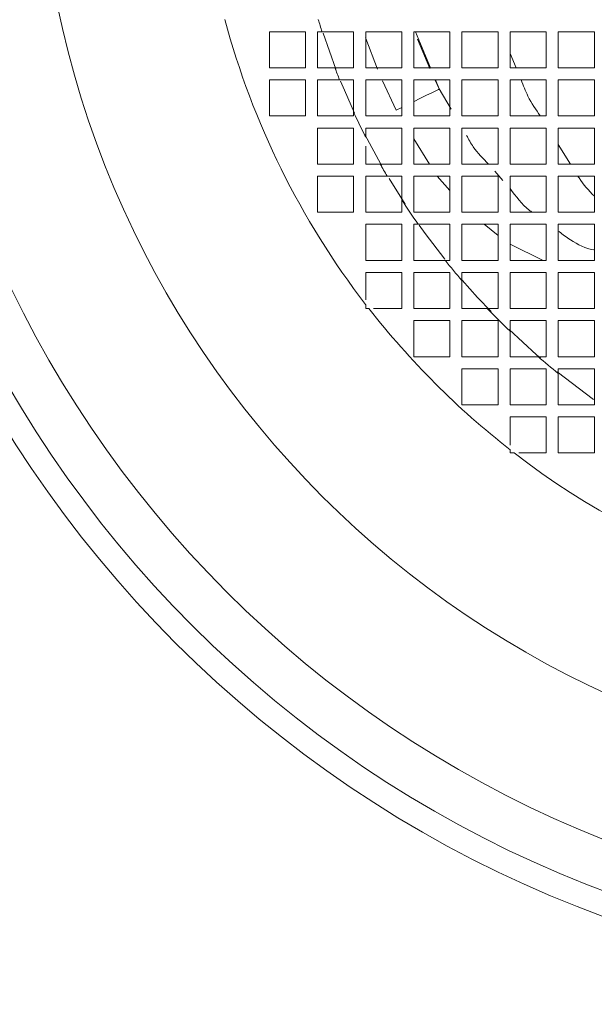
# Model space of a CAD drawing. Units: millimetres. Extents: x 4 to 207, y -3981 to 2471.
# Drawn here: x 48 to 54, y 132 to 143 of the extents above; entities that cross this region are included whole.
import ezdxf

# ---------------------------------------------------------------- set-up
doc = ezdxf.new("R2010")
doc.units = ezdxf.units.MM

msp = doc.modelspace()

# ---------------------------------------------------------------- linework, layer by layer
at = {"color": 7, "linetype": 'Continuous', "lineweight": 15}
for p, q in [((51.306, 142.117), (51.17, 142.497)), ((52.509, 142.512), (52.128, 142.512)), ((53.652, 142.131), (54.033, 142.131)), ((51.493, 141.623), (51.493, 141.662)), ((52.036, 140.692), (51.867, 140.964)), ((51.62, 139.972), (51.62, 139.683)), ((51.62, 139.634), (51.62, 139.591)), ((51.62, 139.591), (51.653, 139.591)), ((52.636, 139.591), (52.903, 139.591)), ((53.144, 139.083), (53.439, 139.083)), ((54.025, 138.632), (53.639, 138.924)), ((53.144, 138.448), (53.144, 138.149)), ((53.144, 138.101), (53.144, 138.067)), ((53.144, 138.067), (53.187, 138.067))]:
    msp.add_line(p, q, dxfattribs=at)
at = {"color": 8, "linetype": 'Continuous', "lineweight": 15}
for p, q in [((52.304, 142.131), (52.146, 142.512)), ((52.167, 142.433), (52.296, 142.124)), ((53.144, 142.282), (53.207, 142.131)), ((51.941, 141.684), (51.798, 141.993)), ((52.352, 142.001), (52.397, 141.908)), ((52.397, 141.908), (52.357, 142.004)), ((52.522, 141.695), (52.397, 141.908)), ((52.002, 141.713), (51.941, 141.684)), ((52.293, 141.115), (52.128, 141.383)), ((53.652, 141.321), (53.781, 141.115)), ((53.069, 140.942), (52.982, 141.041)), ((52.509, 140.838), (52.374, 140.988)), ((53.017, 140.363), (52.872, 140.48)), ((53.493, 140.099), (53.144, 140.269))]:
    msp.add_line(p, q, dxfattribs=at)
at = {"color": 8, "linetype": 'Continuous', "lineweight": 15, "flags": 128}
for points in [[(51.746, 142.117), (51.622, 142.441), (51.619, 142.447)], [(52.397, 141.908), (52.387, 141.903), (52.36, 141.889), (52.318, 141.868), (52.261, 141.841), (52.192, 141.807), (52.13, 141.777)]]:
    msp.add_lwpolyline(points, dxfattribs=at)
at = {"color": 7, "linetype": 'Continuous', "lineweight": 15, "flags": 128}
for points in [[(51.503, 141.652), (51.395, 141.895), (51.355, 141.991)], [(51.791, 141.093), (51.779, 141.115), (51.612, 141.426)], [(52.456, 140.112), (52.249, 140.383), (52.186, 140.471)], [(52.943, 139.558), (52.8, 139.709), (52.639, 139.891)], [(53.465, 139.067), (53.424, 139.103), (53.133, 139.369)]]:
    msp.add_lwpolyline(points, dxfattribs=at)
at = {"color": 7, "linetype": 'Continuous', "lineweight": 15}
for radius in [17.78, 16.51, 12.446, 12.192, 11.684, 10.257]:
    msp.add_circle((58.414, 144.862), radius, dxfattribs=at)
for centre, radius, start, end in [((58.414, 119.462), 44.45, 96.9678, 178.6903), ((58.414, 144.862), 8.573, 195.0261, 217.5715), ((58.414, 144.862), 7.625, 196.9456, 197.9458), ((58.414, 144.862), 7.625, 200.9825, 202.0081), ((58.414, 144.862), 7.625, 204.8108, 206.9953), ((58.414, 144.862), 7.625, 209.4276, 210.5292), ((58.414, 144.862), 7.625, 212.7458, 215.0715), ((58.414, 144.862), 7.625, 218.6501, 220.7291), ((58.414, 144.862), 8.572, 217.9385, 232.0615), ((58.414, 144.862), 7.625, 223.7238, 226.2762), ((58.414, 144.862), 7.625, 229.2709, 231.3499), ((58.414, 144.862), 8.573, 232.4285, 307.5715)]:
    msp.add_arc(centre, radius, start, end, dxfattribs=at)
for points, knots in [([(50.985, 142.512), (50.968, 142.512), (50.845, 142.512), (50.716, 142.512), (50.604, 142.512)], [0, 0, 0, 0, 0.138342, 1, 1, 1, 1]), ([(50.604, 142.512), (50.604, 142.45), (50.604, 142.323), (50.604, 142.196), (50.604, 142.131)], [0, 0, 0, 0, 0.4876519, 1, 1, 1, 1]), ([(50.985, 142.131), (50.985, 142.193), (50.985, 142.32), (50.985, 142.447), (50.985, 142.512)], [0, 0, 0, 0, 0.483866, 1, 1, 1, 1]), ([(51.112, 142.512), (51.112, 142.443), (51.112, 142.316), (51.112, 142.189), (51.112, 142.131)], [0, 0, 0, 0, 0.543769, 1, 1, 1, 1]), ([(51.16, 142.512), (51.154, 142.512), (51.138, 142.512), (51.122, 142.512), (51.112, 142.512)], [0, 0, 0, 0, 0.368718, 1, 1, 1, 1]), ([(51.493, 142.512), (51.473, 142.512), (51.361, 142.512), (51.251, 142.512), (51.16, 142.512)], [0, 0, 0, 0, 0.181569, 1, 1, 1, 1]), ([(51.493, 142.131), (51.493, 142.21), (51.493, 142.336), (51.493, 142.464), (51.493, 142.512)], [0, 0, 0, 0, 0.6211162, 1, 1, 1, 1]), ([(52.001, 142.512), (51.936, 142.512), (51.809, 142.512), (51.682, 142.512), (51.62, 142.512)], [0, 0, 0, 0, 0.508173, 1, 1, 1, 1]), ([(51.62, 142.512), (51.62, 142.459), (51.62, 142.331), (51.62, 142.205), (51.62, 142.131)], [0, 0, 0, 0, 0.418429, 1, 1, 1, 1]), ([(52.001, 142.131), (52.001, 142.189), (52.001, 142.315), (52.001, 142.443), (52.001, 142.512)], [0, 0, 0, 0, 0.456166, 1, 1, 1, 1]), ([(52.128, 142.512), (52.128, 142.437), (52.128, 142.31), (52.128, 142.183), (52.128, 142.131)], [0, 0, 0, 0, 0.58803, 1, 1, 1, 1]), ([(52.509, 142.131), (52.509, 142.225), (52.509, 142.352), (52.509, 142.479), (52.509, 142.512)], [0, 0, 0, 0, 0.741232, 1, 1, 1, 1]), ([(53.017, 142.512), (52.976, 142.512), (52.849, 142.512), (52.722, 142.512), (52.636, 142.512)], [0, 0, 0, 0, 0.3173147, 1, 1, 1, 1]), ([(52.636, 142.512), (52.636, 142.474), (52.636, 142.346), (52.636, 142.22), (52.636, 142.131)], [0, 0, 0, 0, 0.300643, 1, 1, 1, 1]), ([(53.017, 142.131), (53.017, 142.203), (53.017, 142.329), (53.017, 142.457), (53.017, 142.512)], [0, 0, 0, 0, 0.566181, 1, 1, 1, 1]), ([(53.525, 142.512), (53.442, 142.512), (53.315, 142.512), (53.188, 142.512), (53.144, 142.512)], [0, 0, 0, 0, 0.649437, 1, 1, 1, 1]), ([(53.144, 142.512), (53.144, 142.451), (53.144, 142.323), (53.144, 142.197), (53.144, 142.131)], [0, 0, 0, 0, 0.480856, 1, 1, 1, 1]), ([(53.525, 142.131), (53.525, 142.178), (53.525, 142.304), (53.525, 142.432), (53.525, 142.512)], [0, 0, 0, 0, 0.369511, 1, 1, 1, 1]), ([(54.033, 142.512), (54.018, 142.512), (53.891, 142.512), (53.764, 142.512), (53.652, 142.512)], [0, 0, 0, 0, 0.114745, 1, 1, 1, 1]), ([(53.652, 142.512), (53.652, 142.425), (53.652, 142.298), (53.652, 142.171), (53.652, 142.131)], [0, 0, 0, 0, 0.683327, 1, 1, 1, 1]), ([(54.033, 142.131), (54.033, 142.223), (54.033, 142.349), (54.033, 142.477), (54.033, 142.512)], [0, 0, 0, 0, 0.7244, 1, 1, 1, 1]), ([(50.604, 142.131), (50.721, 142.131), (50.85, 142.131), (50.973, 142.131), (50.985, 142.131)], [0, 0, 0, 0, 0.906465, 1, 1, 1, 1]), ([(51.112, 142.131), (51.157, 142.131), (51.219, 142.131), (51.279, 142.131), (51.294, 142.131)], [0, 0, 0, 0, 0.736973, 1, 1, 1, 1]), ([(51.294, 142.131), (51.352, 142.131), (51.418, 142.131), (51.484, 142.131), (51.493, 142.131)], [0, 0, 0, 0, 0.867549, 1, 1, 1, 1]), ([(51.62, 142.131), (51.695, 142.131), (51.821, 142.131), (51.949, 142.131), (52.001, 142.131)], [0, 0, 0, 0, 0.590144, 1, 1, 1, 1]), ([(52.128, 142.131), (52.16, 142.131), (52.287, 142.131), (52.414, 142.131), (52.509, 142.131)], [0, 0, 0, 0, 0.2566392, 1, 1, 1, 1]), ([(52.636, 142.131), (52.736, 142.131), (52.863, 142.131), (52.99, 142.131), (53.017, 142.131)], [0, 0, 0, 0, 0.7919858, 1, 1, 1, 1]), ([(53.144, 142.131), (53.204, 142.131), (53.33, 142.131), (53.458, 142.131), (53.525, 142.131)], [0, 0, 0, 0, 0.472294, 1, 1, 1, 1]), ([(50.985, 142.004), (50.974, 142.004), (50.851, 142.004), (50.722, 142.004), (50.604, 142.004)], [0, 0, 0, 0, 0.08302, 1, 1, 1, 1]), ([(50.604, 142.004), (50.604, 141.942), (50.604, 141.815), (50.604, 141.688), (50.604, 141.623)], [0, 0, 0, 0, 0.489553, 1, 1, 1, 1]), ([(50.985, 141.623), (50.985, 141.687), (50.985, 141.815), (50.985, 141.941), (50.985, 142.004)], [0, 0, 0, 0, 0.50718, 1, 1, 1, 1]), ([(51.112, 142.004), (51.112, 141.94), (51.112, 141.813), (51.112, 141.686), (51.112, 141.623)], [0, 0, 0, 0, 0.507677, 1, 1, 1, 1]), ([(51.344, 142.004), (51.34, 142.004), (51.265, 142.004), (51.186, 142.004), (51.112, 142.004)], [0, 0, 0, 0, 0.05824, 1, 1, 1, 1]), ([(51.493, 142.004), (51.488, 142.004), (51.439, 142.004), (51.389, 142.004), (51.344, 142.004)], [0, 0, 0, 0, 0.094461, 1, 1, 1, 1]), ([(51.493, 141.662), (51.493, 141.739), (51.493, 141.853), (51.493, 141.968), (51.493, 142.004)], [0, 0, 0, 0, 0.6817094, 1, 1, 1, 1]), ([(52.001, 142.004), (51.953, 142.004), (51.826, 142.004), (51.699, 142.004), (51.62, 142.004)], [0, 0, 0, 0, 0.374733, 1, 1, 1, 1]), ([(51.62, 142.004), (51.62, 141.962), (51.62, 141.835), (51.62, 141.708), (51.62, 141.623)], [0, 0, 0, 0, 0.32923, 1, 1, 1, 1]), ([(52.001, 141.623), (52.001, 141.691), (52.001, 141.817), (52.001, 141.945), (52.001, 142.004)], [0, 0, 0, 0, 0.5340972, 1, 1, 1, 1]), ([(52.509, 142.004), (52.419, 142.004), (52.292, 142.004), (52.165, 142.004), (52.128, 142.004)], [0, 0, 0, 0, 0.704757, 1, 1, 1, 1]), ([(52.128, 142.004), (52.128, 141.939), (52.128, 141.811), (52.128, 141.685), (52.128, 141.623)], [0, 0, 0, 0, 0.513717, 1, 1, 1, 1]), ([(52.509, 141.623), (52.509, 141.666), (52.509, 141.792), (52.509, 141.919), (52.509, 142.004)], [0, 0, 0, 0, 0.335679, 1, 1, 1, 1]), ([(53.017, 142.004), (52.995, 142.004), (52.868, 142.004), (52.741, 142.004), (52.636, 142.004)], [0, 0, 0, 0, 0.169342, 1, 1, 1, 1]), ([(52.636, 142.004), (52.636, 141.913), (52.636, 141.785), (52.636, 141.659), (52.636, 141.623)], [0, 0, 0, 0, 0.7169934, 1, 1, 1, 1]), ([(53.017, 141.623), (53.017, 141.71), (53.017, 141.836), (53.017, 141.964), (53.017, 142.004)], [0, 0, 0, 0, 0.683541, 1, 1, 1, 1]), ([(53.525, 142.004), (53.463, 142.004), (53.336, 142.004), (53.209, 142.004), (53.144, 142.004)], [0, 0, 0, 0, 0.484881, 1, 1, 1, 1]), ([(53.144, 142.004), (53.144, 141.957), (53.144, 141.83), (53.144, 141.703), (53.144, 141.623)], [0, 0, 0, 0, 0.365945, 1, 1, 1, 1]), ([(53.525, 141.623), (53.525, 141.684), (53.525, 141.81), (53.525, 141.938), (53.525, 142.004)], [0, 0, 0, 0, 0.478417, 1, 1, 1, 1]), ([(54.033, 142.004), (53.933, 142.004), (53.806, 142.004), (53.679, 142.004), (53.652, 142.004)], [0, 0, 0, 0, 0.78492, 1, 1, 1, 1]), ([(53.652, 142.004), (53.652, 141.931), (53.652, 141.803), (53.652, 141.677), (53.652, 141.623)], [0, 0, 0, 0, 0.575887, 1, 1, 1, 1]), ([(54.033, 141.623), (54.033, 141.655), (54.033, 141.782), (54.033, 141.909), (54.033, 142.004)], [0, 0, 0, 0, 0.253911, 1, 1, 1, 1]), ([(50.604, 141.623), (50.717, 141.623), (50.845, 141.623), (50.97, 141.623), (50.985, 141.623)], [0, 0, 0, 0, 0.881807, 1, 1, 1, 1]), ([(51.112, 141.623), (51.224, 141.623), (51.355, 141.623), (51.476, 141.623), (51.493, 141.623)], [0, 0, 0, 0, 0.865256, 1, 1, 1, 1]), ([(51.62, 141.623), (51.713, 141.623), (51.84, 141.623), (51.967, 141.623), (52.001, 141.623)], [0, 0, 0, 0, 0.7368973, 1, 1, 1, 1]), ([(52.128, 141.623), (52.181, 141.623), (52.307, 141.623), (52.435, 141.623), (52.509, 141.623)], [0, 0, 0, 0, 0.417457, 1, 1, 1, 1]), ([(52.636, 141.623), (52.756, 141.623), (52.883, 141.623), (53.011, 141.623), (53.017, 141.623)], [0, 0, 0, 0, 0.952307, 1, 1, 1, 1]), ([(53.144, 141.623), (53.226, 141.623), (53.353, 141.623), (53.48, 141.623), (53.525, 141.623)], [0, 0, 0, 0, 0.6490009, 1, 1, 1, 1]), ([(53.652, 141.623), (53.698, 141.623), (53.824, 141.623), (53.952, 141.623), (54.033, 141.623)], [0, 0, 0, 0, 0.363203, 1, 1, 1, 1]), ([(51.493, 141.496), (51.48, 141.496), (51.358, 141.496), (51.228, 141.496), (51.112, 141.496)], [0, 0, 0, 0, 0.101845, 1, 1, 1, 1]), ([(51.112, 141.496), (51.112, 141.435), (51.112, 141.308), (51.112, 141.181), (51.112, 141.115)], [0, 0, 0, 0, 0.485114, 1, 1, 1, 1]), ([(51.493, 141.115), (51.493, 141.173), (51.493, 141.301), (51.493, 141.427), (51.493, 141.496)], [0, 0, 0, 0, 0.456928, 1, 1, 1, 1]), ([(52.001, 141.496), (51.972, 141.496), (51.845, 141.496), (51.718, 141.496), (51.62, 141.496)], [0, 0, 0, 0, 0.223992, 1, 1, 1, 1]), ([(51.62, 141.496), (51.62, 141.469), (51.62, 141.437), (51.62, 141.405), (51.62, 141.4)], [0, 0, 0, 0, 0.842768, 1, 1, 1, 1]), ([(52.001, 141.115), (52.001, 141.197), (52.001, 141.323), (52.001, 141.451), (52.001, 141.496)], [0, 0, 0, 0, 0.644941, 1, 1, 1, 1]), ([(52.509, 141.496), (52.44, 141.496), (52.313, 141.496), (52.186, 141.496), (52.128, 141.496)], [0, 0, 0, 0, 0.539898, 1, 1, 1, 1]), ([(52.128, 141.496), (52.128, 141.444), (52.128, 141.317), (52.128, 141.19), (52.128, 141.115)], [0, 0, 0, 0, 0.404979, 1, 1, 1, 1]), ([(52.509, 141.115), (52.509, 141.171), (52.509, 141.297), (52.509, 141.425), (52.509, 141.496)], [0, 0, 0, 0, 0.439026, 1, 1, 1, 1]), ([(53.017, 141.496), (53.016, 141.496), (52.889, 141.496), (52.762, 141.496), (52.636, 141.496)], [0, 0, 0, 0, 0.005525, 1, 1, 1, 1]), ([(52.636, 141.496), (52.636, 141.418), (52.636, 141.29), (52.636, 141.164), (52.636, 141.115)], [0, 0, 0, 0, 0.615081, 1, 1, 1, 1]), ([(53.017, 141.115), (53.017, 141.221), (53.017, 141.348), (53.017, 141.475), (53.017, 141.496)], [0, 0, 0, 0, 0.8361765, 1, 1, 1, 1]), ([(53.525, 141.496), (53.486, 141.496), (53.359, 141.496), (53.232, 141.496), (53.144, 141.496)], [0, 0, 0, 0, 0.304881, 1, 1, 1, 1]), ([(53.144, 141.496), (53.144, 141.469), (53.144, 141.341), (53.144, 141.215), (53.144, 141.115)], [0, 0, 0, 0, 0.21415, 1, 1, 1, 1]), ([(53.525, 141.115), (53.525, 141.195), (53.525, 141.321), (53.525, 141.449), (53.525, 141.496)], [0, 0, 0, 0, 0.629241, 1, 1, 1, 1]), ([(54.033, 141.496), (53.958, 141.496), (53.831, 141.496), (53.704, 141.496), (53.652, 141.496)], [0, 0, 0, 0, 0.586168, 1, 1, 1, 1]), ([(53.652, 141.496), (53.652, 141.442), (53.652, 141.314), (53.652, 141.188), (53.652, 141.115)], [0, 0, 0, 0, 0.424796, 1, 1, 1, 1]), ([(54.033, 141.115), (54.033, 141.167), (54.033, 141.293), (54.033, 141.421), (54.033, 141.496)], [0, 0, 0, 0, 0.407867, 1, 1, 1, 1]), ([(51.62, 141.304), (51.62, 141.256), (51.62, 141.193), (51.62, 141.129), (51.62, 141.115)], [0, 0, 0, 0, 0.7721474, 1, 1, 1, 1]), ([(51.112, 141.115), (51.227, 141.115), (51.356, 141.115), (51.479, 141.115), (51.493, 141.115)], [0, 0, 0, 0, 0.891355, 1, 1, 1, 1]), ([(51.62, 141.115), (51.663, 141.115), (51.715, 141.115), (51.765, 141.115), (51.773, 141.115)], [0, 0, 0, 0, 0.838633, 1, 1, 1, 1]), ([(51.773, 141.115), (51.836, 141.115), (51.912, 141.115), (51.988, 141.115), (52.001, 141.115)], [0, 0, 0, 0, 0.829847, 1, 1, 1, 1]), ([(52.128, 141.115), (52.203, 141.115), (52.33, 141.115), (52.457, 141.115), (52.509, 141.115)], [0, 0, 0, 0, 0.592815, 1, 1, 1, 1]), ([(52.636, 141.115), (52.674, 141.115), (52.801, 141.115), (52.928, 141.115), (53.017, 141.115)], [0, 0, 0, 0, 0.301559, 1, 1, 1, 1]), ([(53.144, 141.115), (53.25, 141.115), (53.377, 141.115), (53.504, 141.115), (53.525, 141.115)], [0, 0, 0, 0, 0.836734, 1, 1, 1, 1]), ([(53.652, 141.115), (53.724, 141.115), (53.85, 141.115), (53.978, 141.115), (54.033, 141.115)], [0, 0, 0, 0, 0.568032, 1, 1, 1, 1]), ([(51.493, 140.988), (51.481, 140.988), (51.357, 140.988), (51.229, 140.988), (51.112, 140.988)], [0, 0, 0, 0, 0.091766, 1, 1, 1, 1]), ([(51.112, 140.988), (51.112, 140.927), (51.112, 140.8), (51.112, 140.673), (51.112, 140.607)], [0, 0, 0, 0, 0.484736, 1, 1, 1, 1]), ([(51.493, 140.607), (51.493, 140.672), (51.493, 140.799), (51.493, 140.926), (51.493, 140.988)], [0, 0, 0, 0, 0.508405, 1, 1, 1, 1]), ([(51.62, 140.988), (51.62, 140.876), (51.62, 140.749), (51.62, 140.622), (51.62, 140.607)], [0, 0, 0, 0, 0.88505, 1, 1, 1, 1]), ([(51.846, 140.988), (51.843, 140.988), (51.77, 140.988), (51.694, 140.988), (51.62, 140.988)], [0, 0, 0, 0, 0.033146, 1, 1, 1, 1]), ([(52.001, 140.988), (51.993, 140.988), (51.941, 140.988), (51.89, 140.988), (51.846, 140.988)], [0, 0, 0, 0, 0.146797, 1, 1, 1, 1]), ([(52.001, 140.737), (52.001, 140.793), (52.001, 140.877), (52.001, 140.961), (52.001, 140.988)], [0, 0, 0, 0, 0.675924, 1, 1, 1, 1]), ([(52.509, 140.988), (52.463, 140.988), (52.335, 140.988), (52.209, 140.988), (52.128, 140.988)], [0, 0, 0, 0, 0.361571, 1, 1, 1, 1]), ([(52.128, 140.988), (52.128, 140.954), (52.128, 140.827), (52.128, 140.7), (52.128, 140.607)], [0, 0, 0, 0, 0.264208, 1, 1, 1, 1]), ([(52.509, 140.607), (52.509, 140.68), (52.509, 140.807), (52.509, 140.934), (52.509, 140.988)], [0, 0, 0, 0, 0.57814, 1, 1, 1, 1]), ([(53.017, 140.988), (52.934, 140.988), (52.807, 140.988), (52.68, 140.988), (52.636, 140.988)], [0, 0, 0, 0, 0.64898, 1, 1, 1, 1]), ([(52.636, 140.988), (52.636, 140.927), (52.636, 140.8), (52.636, 140.673), (52.636, 140.607)], [0, 0, 0, 0, 0.476115, 1, 1, 1, 1]), ([(53.017, 140.607), (53.017, 140.652), (53.017, 140.779), (53.017, 140.906), (53.017, 140.988)], [0, 0, 0, 0, 0.356139, 1, 1, 1, 1]), ([(53.525, 140.988), (53.51, 140.988), (53.383, 140.988), (53.256, 140.988), (53.144, 140.988)], [0, 0, 0, 0, 0.115247, 1, 1, 1, 1]), ([(53.144, 140.988), (53.144, 140.899), (53.144, 140.771), (53.144, 140.645), (53.144, 140.607)], [0, 0, 0, 0, 0.7013831, 1, 1, 1, 1]), ([(53.525, 140.607), (53.525, 140.71), (53.525, 140.837), (53.525, 140.965), (53.525, 140.988)], [0, 0, 0, 0, 0.815865, 1, 1, 1, 1]), ([(54.033, 140.988), (53.984, 140.988), (53.857, 140.988), (53.73, 140.988), (53.652, 140.988)], [0, 0, 0, 0, 0.380099, 1, 1, 1, 1]), ([(53.652, 140.988), (53.652, 140.958), (53.652, 140.83), (53.652, 140.704), (53.652, 140.607)], [0, 0, 0, 0, 0.236837, 1, 1, 1, 1]), ([(54.033, 140.607), (54.033, 140.683), (54.033, 140.81), (54.033, 140.937), (54.033, 140.988)], [0, 0, 0, 0, 0.601702, 1, 1, 1, 1]), ([(52.001, 140.607), (52.001, 140.622), (52.001, 140.665), (52.001, 140.708), (52.001, 140.737)], [0, 0, 0, 0, 0.337796, 1, 1, 1, 1]), ([(51.112, 140.607), (51.225, 140.607), (51.353, 140.607), (51.478, 140.607), (51.493, 140.607)], [0, 0, 0, 0, 0.8834548, 1, 1, 1, 1]), ([(51.62, 140.607), (51.736, 140.607), (51.865, 140.607), (51.988, 140.607), (52.001, 140.607)], [0, 0, 0, 0, 0.895928, 1, 1, 1, 1]), ([(52.128, 140.607), (52.226, 140.607), (52.353, 140.607), (52.48, 140.607), (52.509, 140.607)], [0, 0, 0, 0, 0.778513, 1, 1, 1, 1]), ([(52.636, 140.607), (52.699, 140.607), (52.826, 140.607), (52.953, 140.607), (53.017, 140.607)], [0, 0, 0, 0, 0.5021, 1, 1, 1, 1]), ([(53.144, 140.607), (53.175, 140.607), (53.301, 140.607), (53.429, 140.607), (53.525, 140.607)], [0, 0, 0, 0, 0.2454, 1, 1, 1, 1]), ([(53.652, 140.607), (53.75, 140.607), (53.877, 140.607), (54.004, 140.607), (54.033, 140.607)], [0, 0, 0, 0, 0.775756, 1, 1, 1, 1]), ([(52.001, 140.48), (51.992, 140.48), (51.868, 140.48), (51.739, 140.48), (51.62, 140.48)], [0, 0, 0, 0, 0.071365, 1, 1, 1, 1]), ([(51.62, 140.48), (51.62, 140.366), (51.62, 140.239), (51.62, 140.111), (51.62, 140.099)], [0, 0, 0, 0, 0.903171, 1, 1, 1, 1]), ([(52.001, 140.099), (52.001, 140.118), (52.001, 140.246), (52.001, 140.372), (52.001, 140.48)], [0, 0, 0, 0, 0.1468801, 1, 1, 1, 1]), ([(52.128, 140.48), (52.128, 140.369), (52.128, 140.243), (52.128, 140.115), (52.128, 140.099)], [0, 0, 0, 0, 0.876128, 1, 1, 1, 1]), ([(52.173, 140.48), (52.169, 140.48), (52.153, 140.48), (52.138, 140.48), (52.128, 140.48)], [0, 0, 0, 0, 0.315749, 1, 1, 1, 1]), ([(52.509, 140.48), (52.487, 140.48), (52.375, 140.48), (52.263, 140.48), (52.173, 140.48)], [0, 0, 0, 0, 0.197637, 1, 1, 1, 1]), ([(52.509, 140.099), (52.509, 140.194), (52.509, 140.321), (52.509, 140.448), (52.509, 140.48)], [0, 0, 0, 0, 0.748872, 1, 1, 1, 1]), ([(53.017, 140.48), (52.96, 140.48), (52.833, 140.48), (52.706, 140.48), (52.636, 140.48)], [0, 0, 0, 0, 0.446868, 1, 1, 1, 1]), ([(52.636, 140.48), (52.636, 140.441), (52.636, 140.314), (52.636, 140.187), (52.636, 140.099)], [0, 0, 0, 0, 0.304641, 1, 1, 1, 1]), ([(53.017, 140.099), (53.017, 140.166), (53.017, 140.293), (53.017, 140.42), (53.017, 140.48)], [0, 0, 0, 0, 0.531179, 1, 1, 1, 1]), ([(53.525, 140.48), (53.436, 140.48), (53.308, 140.48), (53.182, 140.48), (53.144, 140.48)], [0, 0, 0, 0, 0.699842, 1, 1, 1, 1]), ([(53.144, 140.48), (53.144, 140.413), (53.144, 140.286), (53.144, 140.159), (53.144, 140.099)], [0, 0, 0, 0, 0.524678, 1, 1, 1, 1]), ([(53.525, 140.099), (53.525, 140.138), (53.525, 140.264), (53.525, 140.392), (53.525, 140.48)], [0, 0, 0, 0, 0.304826, 1, 1, 1, 1]), ([(54.033, 140.48), (54.011, 140.48), (53.883, 140.48), (53.757, 140.48), (53.652, 140.48)], [0, 0, 0, 0, 0.172445, 1, 1, 1, 1]), ([(53.652, 140.48), (53.652, 140.384), (53.652, 140.257), (53.652, 140.13), (53.652, 140.099)], [0, 0, 0, 0, 0.752846, 1, 1, 1, 1]), ([(54.033, 140.099), (54.033, 140.204), (54.033, 140.331), (54.033, 140.458), (54.033, 140.48)], [0, 0, 0, 0, 0.8275551, 1, 1, 1, 1]), ([(51.62, 140.099), (51.73, 140.099), (51.858, 140.099), (51.983, 140.099), (52.001, 140.099)], [0, 0, 0, 0, 0.860804, 1, 1, 1, 1]), ([(52.128, 140.099), (52.235, 140.099), (52.347, 140.099), (52.454, 140.099), (52.459, 140.099)], [0, 0, 0, 0, 0.957086, 1, 1, 1, 1]), ([(52.459, 140.099), (52.472, 140.099), (52.488, 140.099), (52.505, 140.099), (52.509, 140.099)], [0, 0, 0, 0, 0.7748387, 1, 1, 1, 1]), ([(52.636, 140.099), (52.725, 140.099), (52.852, 140.099), (52.979, 140.099), (53.017, 140.099)], [0, 0, 0, 0, 0.707381, 1, 1, 1, 1]), ([(53.144, 140.099), (53.203, 140.099), (53.329, 140.099), (53.457, 140.099), (53.525, 140.099)], [0, 0, 0, 0, 0.464585, 1, 1, 1, 1]), ([(53.652, 140.099), (53.683, 140.099), (53.81, 140.099), (53.937, 140.099), (54.033, 140.099)], [0, 0, 0, 0, 0.247154, 1, 1, 1, 1]), ([(52.001, 139.972), (51.985, 139.972), (51.86, 139.972), (51.732, 139.972), (51.62, 139.972)], [0, 0, 0, 0, 0.124631, 1, 1, 1, 1]), ([(52.001, 139.591), (52.001, 139.608), (52.001, 139.736), (52.001, 139.863), (52.001, 139.972)], [0, 0, 0, 0, 0.136164, 1, 1, 1, 1]), ([(52.509, 139.972), (52.494, 139.972), (52.37, 139.972), (52.241, 139.972), (52.128, 139.972)], [0, 0, 0, 0, 0.12167, 1, 1, 1, 1]), ([(52.128, 139.972), (52.128, 139.862), (52.128, 139.736), (52.128, 139.608), (52.128, 139.591)], [0, 0, 0, 0, 0.867735, 1, 1, 1, 1]), ([(52.509, 139.591), (52.509, 139.608), (52.509, 139.737), (52.509, 139.863), (52.509, 139.972)], [0, 0, 0, 0, 0.130873, 1, 1, 1, 1]), ([(53.017, 139.972), (52.986, 139.972), (52.859, 139.972), (52.732, 139.972), (52.636, 139.972)], [0, 0, 0, 0, 0.241008, 1, 1, 1, 1]), ([(52.636, 139.972), (52.636, 139.959), (52.636, 139.93), (52.636, 139.901), (52.636, 139.886)], [0, 0, 0, 0, 0.467686, 1, 1, 1, 1]), ([(53.017, 139.591), (53.017, 139.684), (53.017, 139.811), (53.017, 139.938), (53.017, 139.972)], [0, 0, 0, 0, 0.7357768, 1, 1, 1, 1]), ([(53.525, 139.972), (53.463, 139.972), (53.336, 139.972), (53.209, 139.972), (53.144, 139.972)], [0, 0, 0, 0, 0.480753, 1, 1, 1, 1]), ([(53.144, 139.972), (53.144, 139.932), (53.144, 139.804), (53.144, 139.677), (53.144, 139.591)], [0, 0, 0, 0, 0.317951, 1, 1, 1, 1]), ([(53.525, 139.591), (53.525, 139.657), (53.525, 139.784), (53.525, 139.911), (53.525, 139.972)], [0, 0, 0, 0, 0.519245, 1, 1, 1, 1]), ([(54.033, 139.972), (53.944, 139.972), (53.817, 139.972), (53.69, 139.972), (53.652, 139.972)], [0, 0, 0, 0, 0.6951748, 1, 1, 1, 1]), ([(53.652, 139.972), (53.652, 139.904), (53.652, 139.777), (53.652, 139.65), (53.652, 139.591)], [0, 0, 0, 0, 0.5354135, 1, 1, 1, 1]), ([(54.033, 139.591), (54.033, 139.629), (54.033, 139.756), (54.033, 139.883), (54.033, 139.972)], [0, 0, 0, 0, 0.300157, 1, 1, 1, 1]), ([(52.636, 139.886), (52.636, 139.809), (52.636, 139.712), (52.636, 139.612), (52.636, 139.591)], [0, 0, 0, 0, 0.787691, 1, 1, 1, 1]), ([(75.974, 139.572), (75.932, 139.439), (75.85, 139.172), (75.715, 138.776), (75.572, 138.383), (75.42, 137.994), (75.259, 137.608), (75.088, 137.225), (74.76, 136.53), (74.233, 135.545), (73.439, 134.313), (72.549, 133.148), (71.243, 131.695), (69.4, 130.079), (66.907, 128.521), (64.2, 127.376), (61.344, 126.68), (58.414, 126.444), (55.484, 126.68), (52.628, 127.376), (49.921, 128.521), (47.429, 130.079), (45.585, 131.694), (44.279, 133.147), (43.389, 134.312), (42.596, 135.545), (42.018, 136.622), (41.608, 137.51), (41.328, 138.187), (41.074, 138.873), (40.928, 139.339), (40.855, 139.572)], [0, 0, 0, 0, 0.008932, 0.017858, 0.026781, 0.035707, 0.04464, 0.053585, 0.062546, 0.093837, 0.125074, 0.1563, 0.187604, 0.250083, 0.312563, 0.375042, 0.437522, 0.500001, 0.562481, 0.62496, 0.68744, 0.749919, 0.812399, 0.843691, 0.874928, 0.906154, 0.937457, 0.953123, 0.968752, 0.98437, 1, 1, 1, 1]), ([(51.701, 139.591), (51.787, 139.591), (51.887, 139.591), (51.987, 139.591), (52.001, 139.591)], [0, 0, 0, 0, 0.85817, 1, 1, 1, 1]), ([(52.128, 139.591), (52.132, 139.591), (52.247, 139.591), (52.375, 139.591), (52.496, 139.591), (52.509, 139.591)], [0, 0, 0, 0, 0.030943, 0.899816, 1, 1, 1, 1]), ([(52.903, 139.591), (52.93, 139.591), (52.968, 139.591), (53.006, 139.591), (53.017, 139.591)], [0, 0, 0, 0, 0.708903, 1, 1, 1, 1]), ([(53.144, 139.591), (53.23, 139.591), (53.357, 139.591), (53.484, 139.591), (53.525, 139.591)], [0, 0, 0, 0, 0.6820515, 1, 1, 1, 1]), ([(53.652, 139.591), (53.712, 139.591), (53.839, 139.591), (53.966, 139.591), (54.033, 139.591)], [0, 0, 0, 0, 0.475323, 1, 1, 1, 1]), ([(52.509, 139.464), (52.492, 139.464), (52.366, 139.464), (52.238, 139.464), (52.128, 139.464)], [0, 0, 0, 0, 0.13601, 1, 1, 1, 1]), ([(52.128, 139.464), (52.128, 139.353), (52.128, 139.226), (52.128, 139.099), (52.128, 139.083)], [0, 0, 0, 0, 0.8763973, 1, 1, 1, 1]), ([(52.509, 139.083), (52.509, 139.1), (52.509, 139.228), (52.509, 139.355), (52.509, 139.464)], [0, 0, 0, 0, 0.135937, 1, 1, 1, 1]), ([(53.017, 139.464), (52.999, 139.464), (52.875, 139.464), (52.746, 139.464), (52.636, 139.464)], [0, 0, 0, 0, 0.141422, 1, 1, 1, 1]), ([(52.636, 139.464), (52.636, 139.354), (52.636, 139.228), (52.636, 139.1), (52.636, 139.083)], [0, 0, 0, 0, 0.870426, 1, 1, 1, 1]), ([(53.017, 139.083), (53.017, 139.1), (53.017, 139.229), (53.017, 139.355), (53.017, 139.464)], [0, 0, 0, 0, 0.127371, 1, 1, 1, 1]), ([(53.525, 139.464), (53.491, 139.464), (53.364, 139.464), (53.237, 139.464), (53.144, 139.464)], [0, 0, 0, 0, 0.264221, 1, 1, 1, 1]), ([(53.144, 139.464), (53.144, 139.453), (53.144, 139.415), (53.144, 139.378), (53.144, 139.351)], [0, 0, 0, 0, 0.291084, 1, 1, 1, 1]), ([(53.525, 139.083), (53.525, 139.179), (53.525, 139.306), (53.525, 139.433), (53.525, 139.464)], [0, 0, 0, 0, 0.7589941, 1, 1, 1, 1]), ([(54.033, 139.464), (53.973, 139.464), (53.846, 139.464), (53.719, 139.464), (53.652, 139.464)], [0, 0, 0, 0, 0.468821, 1, 1, 1, 1]), ([(53.652, 139.464), (53.652, 139.427), (53.652, 139.299), (53.652, 139.173), (53.652, 139.083)], [0, 0, 0, 0, 0.2926169, 1, 1, 1, 1]), ([(54.033, 139.083), (54.033, 139.153), (54.033, 139.28), (54.033, 139.407), (54.033, 139.464)], [0, 0, 0, 0, 0.553133, 1, 1, 1, 1]), ([(53.144, 139.351), (53.144, 139.283), (53.144, 139.195), (53.144, 139.104), (53.144, 139.083)], [0, 0, 0, 0, 0.763914, 1, 1, 1, 1]), ([(75.974, 139.267), (75.767, 138.65), (75.352, 137.414), (74.486, 135.658), (73.452, 133.999), (72.243, 132.46), (70.879, 131.059), (69.374, 129.81), (67.743, 128.728), (66.008, 127.826), (64.186, 127.113), (62.299, 126.599), (60.368, 126.288), (58.414, 126.183), (56.461, 126.288), (54.53, 126.599), (52.642, 127.113), (50.821, 127.826), (49.085, 128.728), (47.455, 129.809), (45.949, 131.058), (44.585, 132.46), (43.376, 133.998), (42.343, 135.658), (41.476, 137.414), (41.062, 138.65), (40.855, 139.267)], [0, 0, 0, 0, 0.041631, 0.083368, 0.125, 0.166622, 0.208368, 0.25, 0.291622, 0.333368, 0.375, 0.416622, 0.458368, 0.5, 0.541622, 0.583368, 0.625, 0.666622, 0.708368, 0.75, 0.791622, 0.833368, 0.875, 0.916622, 0.958364, 1, 1, 1, 1]), ([(52.128, 139.083), (52.164, 139.083), (52.277, 139.083), (52.405, 139.083), (52.495, 139.083), (52.509, 139.083)], [0, 0, 0, 0, 0.288367, 0.888, 1, 1, 1, 1]), ([(52.636, 139.083), (52.75, 139.083), (52.878, 139.083), (53.004, 139.083), (53.017, 139.083)], [0, 0, 0, 0, 0.895788, 1, 1, 1, 1]), ([(53.439, 139.083), (53.454, 139.083), (53.483, 139.083), (53.511, 139.083), (53.525, 139.083)], [0, 0, 0, 0, 0.532309, 1, 1, 1, 1]), ([(53.652, 139.083), (53.74, 139.083), (53.866, 139.083), (53.994, 139.083), (54.033, 139.083)], [0, 0, 0, 0, 0.695358, 1, 1, 1, 1]), ([(53.017, 138.956), (53, 138.956), (52.874, 138.956), (52.746, 138.956), (52.636, 138.956)], [0, 0, 0, 0, 0.135492, 1, 1, 1, 1]), ([(52.636, 138.956), (52.636, 138.845), (52.636, 138.718), (52.636, 138.591), (52.636, 138.575)], [0, 0, 0, 0, 0.876649, 1, 1, 1, 1]), ([(53.017, 138.575), (53.017, 138.593), (53.017, 138.721), (53.017, 138.847), (53.017, 138.956)], [0, 0, 0, 0, 0.1373714, 1, 1, 1, 1]), ([(53.525, 138.956), (53.509, 138.956), (53.384, 138.956), (53.256, 138.956), (53.144, 138.956)], [0, 0, 0, 0, 0.1241781, 1, 1, 1, 1]), ([(53.144, 138.956), (53.144, 138.847), (53.144, 138.721), (53.144, 138.592), (53.144, 138.575)], [0, 0, 0, 0, 0.867449, 1, 1, 1, 1]), ([(53.525, 138.575), (53.525, 138.594), (53.525, 138.724), (53.525, 138.849), (53.525, 138.956)], [0, 0, 0, 0, 0.1432283, 1, 1, 1, 1]), ([(54.033, 138.956), (54.001, 138.956), (53.873, 138.956), (53.747, 138.956), (53.652, 138.956)], [0, 0, 0, 0, 0.251131, 1, 1, 1, 1]), ([(53.652, 138.956), (53.652, 138.952), (53.652, 138.936), (53.652, 138.919), (53.652, 138.906)], [0, 0, 0, 0, 0.225175, 1, 1, 1, 1]), ([(54.033, 138.621), (54.033, 138.71), (54.033, 138.822), (54.033, 138.934), (54.033, 138.956)], [0, 0, 0, 0, 0.8023639, 1, 1, 1, 1]), ([(53.652, 138.906), (53.652, 138.812), (53.652, 138.704), (53.652, 138.591), (53.652, 138.575)], [0, 0, 0, 0, 0.863033, 1, 1, 1, 1]), ([(54.033, 138.575), (54.033, 138.585), (54.033, 138.601), (54.033, 138.616), (54.033, 138.621)], [0, 0, 0, 0, 0.684237, 1, 1, 1, 1]), ([(52.636, 138.575), (52.749, 138.575), (52.876, 138.575), (53.002, 138.575), (53.017, 138.575)], [0, 0, 0, 0, 0.886859, 1, 1, 1, 1]), ([(53.144, 138.575), (53.259, 138.575), (53.386, 138.575), (53.513, 138.575), (53.525, 138.575)], [0, 0, 0, 0, 0.903507, 1, 1, 1, 1]), ([(53.652, 138.575), (53.763, 138.575), (53.891, 138.575), (54.017, 138.575), (54.033, 138.575)], [0, 0, 0, 0, 0.872858, 1, 1, 1, 1]), ([(53.525, 138.448), (53.509, 138.448), (53.383, 138.448), (53.255, 138.448), (53.144, 138.448)], [0, 0, 0, 0, 0.125312, 1, 1, 1, 1]), ([(53.525, 138.067), (53.525, 138.085), (53.525, 138.213), (53.525, 138.339), (53.525, 138.448)], [0, 0, 0, 0, 0.138625, 1, 1, 1, 1]), ([(54.033, 138.448), (54.022, 138.448), (53.896, 138.448), (53.768, 138.448), (53.652, 138.448)], [0, 0, 0, 0, 0.088121, 1, 1, 1, 1]), ([(53.652, 138.448), (53.652, 138.339), (53.652, 138.213), (53.652, 138.085), (53.652, 138.067)], [0, 0, 0, 0, 0.8616802, 1, 1, 1, 1]), ([(54.033, 138.067), (54.033, 138.119), (54.033, 138.249), (54.033, 138.373), (54.033, 138.448)], [0, 0, 0, 0, 0.4009104, 1, 1, 1, 1]), ([(53.235, 138.067), (53.322, 138.067), (53.418, 138.067), (53.515, 138.067), (53.525, 138.067)], [0, 0, 0, 0, 0.896056, 1, 1, 1, 1]), ([(53.652, 138.067), (53.768, 138.067), (53.895, 138.067), (54.022, 138.067), (54.033, 138.067)], [0, 0, 0, 0, 0.91185, 1, 1, 1, 1])]:
    msp.add_open_spline(points, degree=3, knots=knots, dxfattribs=at)
at = {"color": 8, "linetype": 'Continuous', "lineweight": 15}
for points, knots in [([(53.26, 142.004), (53.283, 141.945), (53.335, 141.808), (53.416, 141.69), (53.463, 141.623)], [0, 0, 0, 0, 0.427027, 1, 1, 1, 1]), ([(52.916, 141.115), (52.859, 141.173), (52.768, 141.263), (52.707, 141.376), (52.685, 141.417)], [0, 0, 0, 0, 0.635308, 1, 1, 1, 1]), ([(53.86, 140.988), (53.864, 140.982), (53.912, 140.904), (53.975, 140.837), (54.033, 140.776)], [0, 0, 0, 0, 0.078746, 1, 1, 1, 1]), ([(53.376, 140.607), (53.366, 140.614), (53.273, 140.68), (53.205, 140.774), (53.144, 140.858)], [0, 0, 0, 0, 0.104255, 1, 1, 1, 1]), ([(54.033, 140.208), (54.032, 140.209), (53.942, 140.221), (53.811, 140.289), (53.699, 140.373), (53.66, 140.403)], [0, 0, 0, 0, 0.0027846, 0.6461748, 1, 1, 1, 1])]:
    msp.add_open_spline(points, degree=3, knots=knots, dxfattribs=at)

doc.saveas('drawing.dxf')
